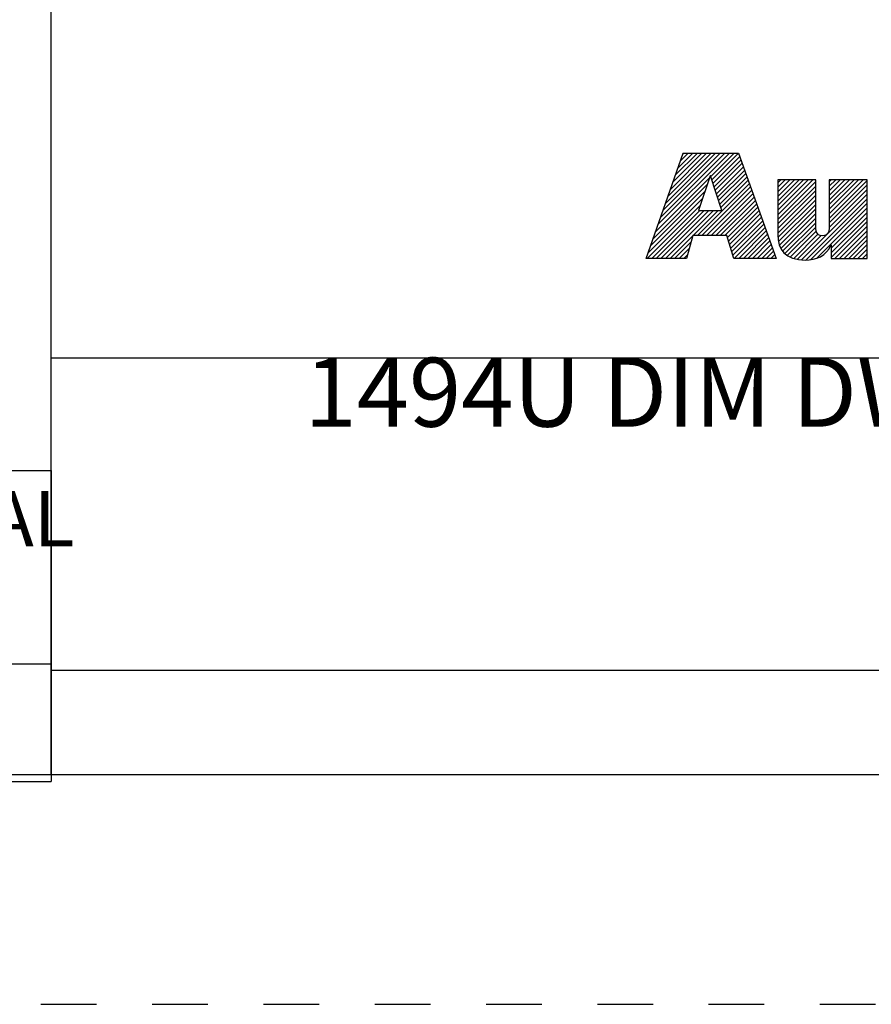
# Model space of a CAD drawing. Units: inches. Extents: x 0 to 22, y 0 to 17.
# Drawn here: x 13.7 to 15.6, y 0 to 2.1 of the extents above; entities that cross this region are included whole.
import ezdxf

# ---------------------------------------------------------------- set-up
doc = ezdxf.new("R2010")
doc.units = ezdxf.units.IN
doc.header["$LTSCALE"] = 1.21
doc.header["$MEASUREMENT"] = 0
doc.linetypes.add('HIDDEN', pattern=[0.2, 0.1, -0.1])
doc.layers.get('0').update_dxf_attribs({"linetype": 'CONTINUOUS'})
doc.layers.add('DEFAULT_2', color=8, linetype='HIDDEN')
doc.styles.get("Standard").update_dxf_attribs({"font": 'txt', "width": 0.8})

# ---------------------------------------------------------------- blocks, each defined once
blk = doc.blocks.new('SYMBOL_26_BL0', base_point=(16.1712, 1.8682))
at = {"color": 2, "linetype": 'Continuous'}
for p, q in [((15.1358, 1.6953), (15.2911, 1.8507)), ((15.1412, 1.7107), (15.2812, 1.8507)), ((15.1465, 1.726), (15.2712, 1.8507)), ((15.1519, 1.7414), (15.2612, 1.8507)), ((15.1573, 1.7567), (15.2513, 1.8507)), ((15.1627, 1.7721), (15.2413, 1.8507)), ((15.1681, 1.7874), (15.2314, 1.8507)), ((15.1735, 1.8028), (15.2214, 1.8507)), ((15.1789, 1.8181), (15.2114, 1.8507)), ((15.1843, 1.8335), (15.2015, 1.8507)), ((15.1896, 1.8488), (15.1915, 1.8507)), ((15.2504, 1.8), (15.3011, 1.8507)), ((15.2528, 1.7925), (15.3111, 1.8507)), ((15.2553, 1.785), (15.3138, 1.8435)), ((15.2578, 1.7775), (15.3164, 1.8361)), ((15.2602, 1.77), (15.319, 1.8288)), ((15.2627, 1.7625), (15.3216, 1.8214)), ((15.2652, 1.755), (15.3243, 1.8141)), ((15.2677, 1.7475), (15.3269, 1.8067)), ((15.2701, 1.7401), (15.3295, 1.7994)), ((15.125, 1.6646), (15.2426, 1.7823)), ((15.1304, 1.68), (15.2476, 1.7972)), ((15.2214, 1.6714), (15.3347, 1.7847)), ((15.2314, 1.6714), (15.3373, 1.7774)), ((15.2726, 1.7326), (15.3321, 1.7921)), ((15.3963, 1.7167), (15.4724, 1.7929)), ((15.3963, 1.7267), (15.4625, 1.7929)), ((15.3963, 1.7367), (15.4525, 1.7929)), ((15.3963, 1.7466), (15.4425, 1.7929)), ((15.3963, 1.7566), (15.4326, 1.7929)), ((15.3963, 1.7666), (15.4226, 1.7929)), ((15.3963, 1.7765), (15.4126, 1.7929)), ((15.3963, 1.7865), (15.4027, 1.7929)), ((15.3963, 1.7068), (15.4788, 1.7893)), ((15.3963, 1.6968), (15.4788, 1.7793)), ((15.5081, 1.719), (15.582, 1.7929)), ((15.5081, 1.729), (15.572, 1.7929)), ((15.5081, 1.7389), (15.5621, 1.7929)), ((15.5081, 1.7489), (15.5521, 1.7929)), ((15.5081, 1.7588), (15.5421, 1.7929)), ((15.5081, 1.7688), (15.5322, 1.7929)), ((15.5081, 1.7788), (15.5222, 1.7929)), ((15.5081, 1.7887), (15.5123, 1.7929)), ((15.5081, 1.709), (15.5906, 1.7916)), ((15.5081, 1.6991), (15.5906, 1.7816)), ((15.1196, 1.6493), (15.2376, 1.7673)), ((15.2414, 1.6714), (15.34, 1.77)), ((15.2513, 1.6714), (15.3426, 1.7627)), ((15.3963, 1.6869), (15.4788, 1.7694)), ((15.3963, 1.6769), (15.4788, 1.7594)), ((15.4478, 1.6189), (15.5906, 1.7617)), ((15.508, 1.689), (15.5906, 1.7716)), ((15.1122, 1.622), (15.2276, 1.7373)), ((15.1142, 1.6339), (15.2326, 1.7523)), ((15.2613, 1.6714), (15.3452, 1.7553)), ((15.2712, 1.6714), (15.3478, 1.748)), ((15.2812, 1.6714), (15.3504, 1.7407)), ((15.3966, 1.6673), (15.4788, 1.7495)), ((15.3979, 1.6586), (15.4788, 1.7395)), ((15.4572, 1.6183), (15.5906, 1.7517)), ((15.4681, 1.6192), (15.5906, 1.7418)), ((15.1222, 1.622), (15.2265, 1.7263)), ((15.1321, 1.622), (15.2364, 1.7263)), ((15.1421, 1.622), (15.2464, 1.7263)), ((15.1521, 1.622), (15.2564, 1.7263)), ((15.162, 1.622), (15.2663, 1.7263)), ((15.2869, 1.6672), (15.3531, 1.7333)), ((15.2893, 1.6595), (15.3557, 1.726)), ((15.2916, 1.6519), (15.3583, 1.7186)), ((15.4, 1.6508), (15.4788, 1.7295)), ((15.4028, 1.6436), (15.4788, 1.7196)), ((15.4813, 1.6225), (15.5906, 1.7318)), ((15.5127, 1.6439), (15.5906, 1.7218)), ((15.2939, 1.6443), (15.3609, 1.7113)), ((15.2962, 1.6366), (15.3635, 1.7039)), ((15.2986, 1.629), (15.3662, 1.6966)), ((15.4068, 1.6376), (15.4788, 1.7096)), ((15.4116, 1.6325), (15.4788, 1.6996)), ((15.5127, 1.6339), (15.5906, 1.7119)), ((15.5127, 1.624), (15.5906, 1.7019)), ((15.5207, 1.622), (15.5906, 1.6919)), ((15.3015, 1.622), (15.3688, 1.6893)), ((15.3115, 1.622), (15.3714, 1.6819)), ((15.3214, 1.622), (15.374, 1.6746)), ((15.417, 1.6279), (15.4789, 1.6898)), ((15.4236, 1.6245), (15.48, 1.6809)), ((15.4309, 1.6218), (15.4836, 1.6746)), ((15.4388, 1.6198), (15.4905, 1.6715)), ((15.5306, 1.622), (15.5906, 1.682)), ((15.5406, 1.622), (15.5906, 1.672)), ((15.172, 1.622), (15.2077, 1.6577)), ((15.3314, 1.622), (15.3766, 1.6672)), ((15.3413, 1.622), (15.3793, 1.6599)), ((15.3513, 1.622), (15.3819, 1.6525)), ((15.5506, 1.622), (15.5906, 1.6621)), ((15.5605, 1.622), (15.5906, 1.6521)), ((15.1819, 1.622), (15.2037, 1.6437)), ((15.1919, 1.622), (15.1997, 1.6298)), ((15.3613, 1.622), (15.3845, 1.6452)), ((15.3712, 1.622), (15.3871, 1.6379)), ((15.3812, 1.622), (15.3897, 1.6305)), ((15.5705, 1.622), (15.5906, 1.6421)), ((15.5804, 1.622), (15.5906, 1.6322)), ((15.3912, 1.622), (15.3924, 1.6232)), ((15.5904, 1.622), (15.5906, 1.6222))]:
    blk.add_line(p, q, dxfattribs=at)
for points, knots in [([(15.11, 1.622), (15.11, 1.622), (15.1975, 1.622), (15.1975, 1.622), (15.1975, 1.622), (15.2116, 1.6714), (15.2116, 1.6714), (15.2116, 1.6714), (15.2856, 1.6714), (15.2856, 1.6714), (15.2856, 1.6714), (15.3007, 1.622), (15.3007, 1.622), (15.3007, 1.622), (15.3928, 1.622), (15.3928, 1.622), (15.3928, 1.622), (15.3112, 1.8507), (15.3112, 1.8507), (15.3112, 1.8507), (15.1903, 1.8507), (15.1903, 1.8507), (15.1903, 1.8507), (15.11, 1.622), (15.11, 1.622)], [0, 0, 0, 0, 1, 1, 1, 2, 2, 2, 3, 3, 3, 4, 4, 4, 5, 5, 5, 6, 6, 6, 7, 7, 7, 8, 8, 8, 8]), ([(15.2491, 1.8017), (15.2491, 1.8017), (15.2498, 1.8017), (15.2498, 1.8017), (15.2498, 1.8017), (15.2747, 1.7263), (15.2747, 1.7263), (15.2747, 1.7263), (15.2239, 1.7263), (15.2239, 1.7263), (15.2239, 1.7263), (15.2491, 1.8017), (15.2491, 1.8017)], [0, 0, 0, 0, 1, 1, 1, 2, 2, 2, 3, 3, 3, 4, 4, 4, 4]), ([(15.5906, 1.622), (15.5906, 1.622), (15.5127, 1.622), (15.5127, 1.622), (15.5127, 1.622), (15.5127, 1.6513), (15.5127, 1.6513), (15.5127, 1.6513), (15.512, 1.6513), (15.512, 1.6513), (15.5022, 1.6274), (15.4794, 1.6179), (15.4562, 1.6183), (15.4123, 1.6183), (15.3963, 1.6412), (15.3963, 1.674), (15.3963, 1.674), (15.3963, 1.7929), (15.3963, 1.7929), (15.3963, 1.7929), (15.4788, 1.7929), (15.4788, 1.7929), (15.4788, 1.7929), (15.4788, 1.6943), (15.4788, 1.6943), (15.4788, 1.6845), (15.4788, 1.671), (15.4933, 1.671), (15.5081, 1.671), (15.5081, 1.6845), (15.5081, 1.6943), (15.5081, 1.6943), (15.5081, 1.7929), (15.5081, 1.7929), (15.5081, 1.7929), (15.5906, 1.7929), (15.5906, 1.7929), (15.5906, 1.7929), (15.5906, 1.622), (15.5906, 1.622)], [0, 0, 0, 0, 1, 1, 1, 2, 2, 2, 3, 3, 3, 4, 4, 4, 5, 5, 5, 6, 6, 6, 7, 7, 7, 8, 8, 8, 9, 9, 9, 10, 10, 10, 11, 11, 11, 12, 12, 12, 13, 13, 13, 13])]:
    blk.add_open_spline(points, degree=3, knots=knots, dxfattribs=at)
blk = doc.blocks.new('*T22')
at = {"color": 0, "linetype": 'ByBlock', "lineweight": -2, "transparency": 16777216}
for p, q in [((0, 1.812), (7.68, 1.812)), ((0, 0), (0, 1.812)), ((4.608, 0), (4.608, 1.812)), ((7.68, 0), (7.68, 1.812)), ((0, 0.906), (7.68, 0.906)), ((4.608, 0.6795), (7.68, 0.6795)), ((4.992, 0), (4.992, 0.6795)), ((7.296, 0), (7.296, 0.6795)), ((0, 0.2265), (4.608, 0.2265)), ((2.304, 0), (2.304, 0.2265)), ((0, 0), (7.68, 0))]:
    blk.add_line(p, q, dxfattribs=at)
at = {"color": 0, "linetype": 'Continuous', "transparency": 16777216, "insert": (6.144, 1.812), "char_height": 0.075, "width": 2.952, "attachment_point": 2}
blk.add_mtext(' \\PCONFIDENTIAL AND PROPRIETARY INFORMATION.\\PTHIS DOCUMENT CONTAINS CONFIDENTIAL AND PROPRIETARY \\PINFORMATION OF ROCKWELL AUTOMATION, INC. AND MAY \\PNOT BE USED, COPIED OR DISCLOSEDTO OTHERS, EXCEPT \\PWITH THE ATHORIZED WRITTEN PERMISSION OF ROCKWELL \\PAUTOMATION, INC.', dxfattribs=at)
at = {"color": 0, "linetype": 'Continuous', "transparency": 16777216, "line_spacing_factor": 0.9}
for s, insert, char_height, width, attachment_point in [('1494U DIM DWG FLANGE MTG 30/60A\\P\\H0.12; ', (2.304, 0.906), 0.15, 4.488, 2), ('Sheet 1 Of 1', (6.144, 0.906), 0.12, 2.952, 2), ('Size\\P \\P \\P\\H0.15;C', (4.8, 0.6795), 0.065, 0.264, 2), (' \\P{\\W1.0;10001451968}', (6.144, 0.6795), 0.175, 2.184, 2), ('Ver\\P\\H0.12;{\\W0.8; }\\P\\H0.15;02', (7.488, 0.6795), 0.065, 0.264, 2), ('Date: NOV-17-2015', (2.364, 0.2265), 0.12, 2.184, 1)]:
    blk.add_mtext(s, dxfattribs=dict(at, insert=insert, char_height=char_height, width=width, attachment_point=attachment_point))
blk = doc.blocks.new('*T24')
at = {"color": 0, "linetype": 'ByBlock', "lineweight": -2, "transparency": 16777216}
for p, q in [((0, 0), (3.464, 0)), ((0, 0), (0, -0.676)), ((2.12, 0), (2.12, -0.676)), ((3.464, 0), (3.464, -0.676)), ((0, -0.42), (3.464, -0.42)), ((0, -0.676), (3.464, -0.676))]:
    blk.add_line(p, q, dxfattribs=at)
at = {"color": 0, "linetype": 'Continuous', "transparency": 16777216, "char_height": 0.12, "line_spacing_factor": 0.9}
for s, insert, width, attachment_point in [('ENVIRONMENTAL \\PCOMPLIANCE', (2.18, -0.21), 1.224, 4), ('970-20-01', (1.06, -0.21), 2, 5), ('10001451967', (1.06, -0.548), 2, 5), ('CAD MODEL', (2.18, -0.548), 1.224, 4)]:
    blk.add_mtext(s, dxfattribs=dict(at, insert=insert, width=width, attachment_point=attachment_point))

msp = doc.modelspace()

# ---------------------------------------------------------------- linework, layer by layer
at = {"color": 7, "linetype": 'Continuous'}
msp.add_line((0.5, 0.5), (21.49618, 0.5), dxfattribs=at)
at = {"layer": 'DEFAULT_2', "color": 8, "linetype": 'HIDDEN'}
msp.add_line((0, 0), (22, 0), dxfattribs=at)

# ---------------------------------------------------------------- block references
for name, p in [('*T22', (13.81618, 0.5)), ('*T24', (10.35234, 1.16044))]:
    msp.add_blockref(name, p)
at = {"linetype": 'Continuous'}
msp.add_blockref('SYMBOL_26_BL0', (16.17121, 1.8682), dxfattribs=at)

doc.saveas('drawing.dxf')
